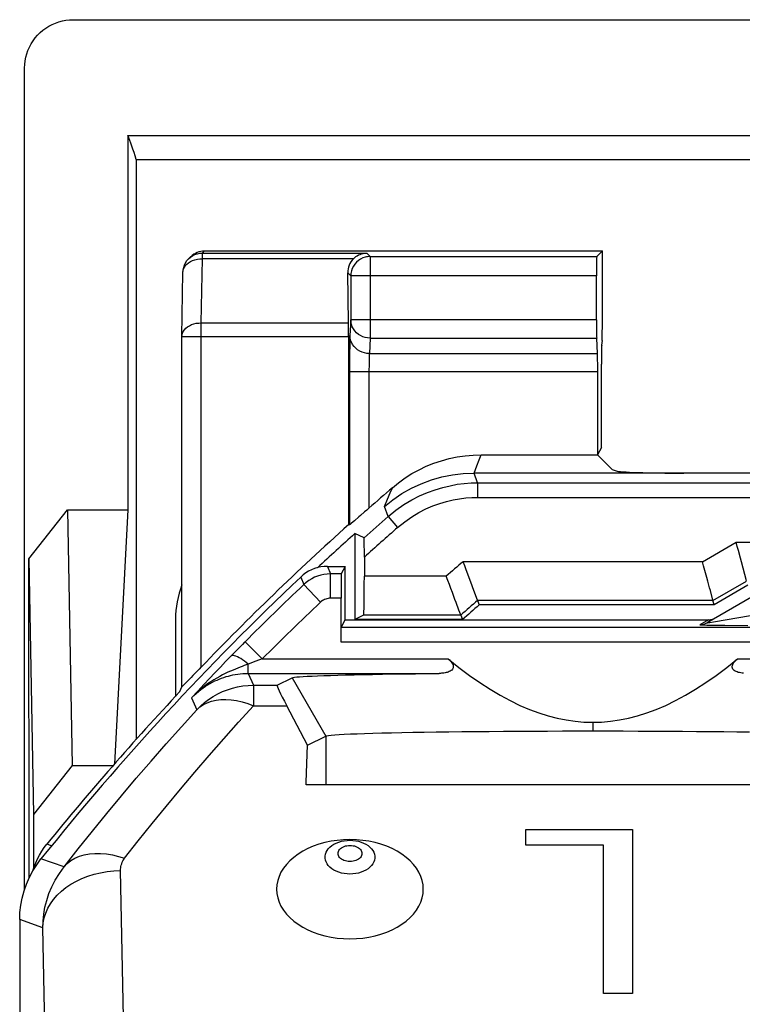
# Model space of a CAD drawing. Units: millimetres. Extents: x -11.2 to 11.2, y -17.9 to 35.
# Drawn here: x -11.2 to -3.7, y 24.9 to 35 of the extents above; entities that cross this region are included whole.
import ezdxf

# ---------------------------------------------------------------- set-up
doc = ezdxf.new("R2010")
doc.units = ezdxf.units.MM
doc.header["$LTSCALE"] = 16.335
doc.layers.get('0').update_dxf_attribs({"linetype": 'CONTINUOUS'})
for name, color, linetype in [('ASSI', 7, 'CONTINUOUS'), ('DRAFT', 7, 'CONTINUOUS'), ('RACCORDO', 7, 'CONTINUOUS'), ('SMUSSO', 7, 'CONTINUOUS')]:
    doc.layers.add(name, color=color, linetype=linetype)

msp = doc.modelspace()

# ---------------------------------------------------------------- linework, layer by layer
at = {"color": 7, "linetype": 'CONTINUOUS'}
for p, q in [((-10.6, 35.03), (10.6, 35.03)), ((-11.1, 26.071), (-11.1, 34.533)), ((-9.952, 33.591), (-9.952, 27.614)), ((-9.952, 33.591), (9.952, 33.591)), ((-11.057, 29.475), (-10.657, 29.979)), ((-10.657, 29.979), (-10.609, 27.345)), ((-10.657, 29.979), (-10.036, 29.979)), ((-11.057, 29.475), (-11.008, 26.841)), ((-11.054, 26.186), (-11.057, 29.475)), ((-10.609, 27.345), (-11.008, 26.841)), ((-10.609, 27.345), (-10.189, 27.345)), ((-8.201, 27.147), (-8.201, 27.175)), ((-2.299, 27.147), (-8.201, 27.147)), ((-11.008, 26.841), (-11.008, 26.281)), ((-5.939, 26.524), (-5.939, 26.686)), ((-5.939, 26.686), (-4.842, 26.686)), ((-4.842, 26.686), (-4.842, 24.996)), ((-5.141, 26.524), (-5.939, 26.524)), ((-5.141, 24.996), (-5.141, 26.524)), ((-4.842, 24.996), (-5.141, 24.996))]:
    msp.add_line(p, q, dxfattribs=at)
msp.add_lwpolyline([(-11.1, 34.533), (-11.098, 34.57), (-11.094, 34.607), (-11.087, 34.643), (-11.078, 34.679), (-11.065, 34.714), (-11.05, 34.748), (-11.033, 34.781), (-11.013, 34.813), (-10.991, 34.843), (-10.966, 34.871), (-10.94, 34.897), (-10.911, 34.922), (-10.881, 34.944), (-10.849, 34.964), (-10.816, 34.981), (-10.782, 34.996), (-10.747, 35.008), (-10.711, 35.018), (-10.674, 35.025), (-10.637, 35.029), (-10.6, 35.03)], dxfattribs=at)
at = {"layer": 'ASSI', "color": 250, "linetype": 'CONTINUOUS'}
for p, q in [((-7.982, 29.397), (-7.951, 29.32)), ((-7.951, 29.07), (-7.951, 29.32)), ((-7.839, 29.32), (-7.951, 29.32)), ((-8.257, 29.288), (-8.226, 29.21)), ((-8.054, 29.029), (-8.226, 29.21)), ((-7.841, 29.07), (-7.951, 29.07)), ((-4.06, 28.847), (-4.149, 28.796)), ((-4.007, 28.826), (-3.626, 28.892)), ((7.84, 28.768), (-7.84, 28.768)), ((-4.075, 28.793), (-4.016, 28.792)), ((-4.016, 28.792), (-3.89, 28.791)), ((-3.89, 28.791), (-3.654, 28.789)), ((-8.83, 28.621), (-8.835, 28.616)), ((-8.653, 28.445), (-8.83, 28.621)), ((7.841, 28.618), (-7.841, 28.618)), ((-9.03, 28.417), (-9.084, 28.36)), ((-8.975, 28.473), (-9.03, 28.417)), ((-8.719, 28.42), (-8.797, 28.39)), ((-8.653, 28.445), (-8.719, 28.42)), ((-8.653, 28.445), (-6.739, 28.445)), ((-3.761, 28.445), (3.761, 28.445)), ((-9.084, 28.36), (-9.14, 28.301)), ((-8.797, 28.295), (-8.797, 28.39)), ((-9.197, 28.241), (-9.255, 28.179)), ((-9.14, 28.301), (-9.197, 28.241)), ((-8.797, 28.295), (-8.744, 28.173)), ((-8.797, 28.295), (-6.831, 28.295)), ((-8.345, 28.25), (-7.998, 27.65)), ((-9.315, 28.113), (-9.38, 28.043)), ((-9.255, 28.179), (-9.315, 28.113)), ((-8.744, 28.173), (-8.744, 27.962)), ((-8.744, 28.173), (-8.499, 28.173)), ((-9.38, 28.043), (-9.328, 27.92)), ((-8.744, 27.962), (-8.401, 27.962)), ((-5.25, 27.791), (-5.25, 27.702)), ((-7.998, 27.65), (-7.998, 27.147)), ((-10.693, 26.303), (-10.931, 26.383)), ((-10.083, 24.749), (-10.112, 26.264)), ((-10.912, 25.675), (-11.15, 25.759)), ((-10.879, 23.978), (-10.912, 25.675))]:
    msp.add_line(p, q, dxfattribs=at)
at = {"layer": 'ASSI', "color": 7, "linetype": 'CONTINUOUS'}
for p, q in [((-7.982, 29.397), (-7.8, 29.397)), ((-7.8, 29.397), (-7.839, 29.32)), ((-7.8, 28.847), (-7.8, 29.397)), ((-7.841, 28.618), (-7.841, 29.07)), ((-3.616, 29.08), (-4.074, 28.816)), ((-7.84, 28.768), (-7.8, 28.847)), ((-7.8, 28.847), (-4.06, 28.847)), ((-8.835, 28.616), (-8.858, 28.593)), ((-8.921, 28.528), (-8.975, 28.473)), ((-8.858, 28.593), (-8.921, 28.528)), ((-8.499, 28.173), (-8.345, 28.25)), ((-8.186, 27.556), (-8.401, 27.962)), ((-8.186, 27.556), (-7.998, 27.65)), ((-8.201, 27.175), (-8.186, 27.556)), ((-8.201, 27.147), (-8.201, 27.175)), ((-2.299, 27.147), (-8.201, 27.147)), ((-5.939, 26.524), (-5.939, 26.686)), ((-5.939, 26.686), (-4.842, 26.686)), ((-4.842, 26.686), (-4.842, 24.996)), ((-5.141, 26.524), (-5.939, 26.524)), ((-5.141, 24.996), (-5.141, 26.524)), ((-11.15, 25.759), (-11.15, -8.464)), ((-4.842, 24.996), (-5.141, 24.996))]:
    msp.add_line(p, q, dxfattribs=at)
for points in [[(-7.982, 29.397), (-8.016, 29.396), (-8.049, 29.392), (-8.082, 29.385), (-8.114, 29.375), (-8.146, 29.363), (-8.176, 29.348), (-8.204, 29.33), (-8.232, 29.31), (-8.257, 29.288)], [(-4.06, 28.847), (-4.051, 28.848), (-4.043, 28.848), (-4.034, 28.85), (-4.026, 28.851), (-4.017, 28.854), (-4.009, 28.856), (-4, 28.86), (-3.992, 28.863)], [(-6.739, 28.445), (-6.727, 28.435), (-6.717, 28.425), (-6.708, 28.414), (-6.7, 28.403), (-6.693, 28.392), (-6.689, 28.382), (-6.686, 28.371), (-6.686, 28.361), (-6.688, 28.352), (-6.691, 28.344), (-6.696, 28.337), (-6.702, 28.33), (-6.709, 28.324), (-6.718, 28.318), (-6.728, 28.313), (-6.738, 28.309), (-6.749, 28.306), (-6.76, 28.303), (-6.771, 28.3), (-6.783, 28.298), (-6.794, 28.297), (-6.806, 28.296), (-6.818, 28.295), (-6.831, 28.295)], [(-6.739, 28.445), (-6.629, 28.357), (-6.521, 28.275), (-6.414, 28.2), (-6.308, 28.132), (-6.205, 28.07), (-6.102, 28.015), (-6.002, 27.966), (-5.903, 27.924), (-5.806, 27.888), (-5.711, 27.858), (-5.617, 27.834), (-5.525, 27.815), (-5.432, 27.802), (-5.341, 27.794), (-5.25, 27.791)], [(-5.25, 27.791), (-5.16, 27.794), (-5.068, 27.802), (-4.976, 27.815), (-4.883, 27.834), (-4.789, 27.858), (-4.694, 27.888), (-4.597, 27.924), (-4.498, 27.966), (-4.398, 28.015), (-4.296, 28.07), (-4.192, 28.132), (-4.086, 28.2), (-3.979, 28.275), (-3.871, 28.357), (-3.761, 28.445)], [(-3.699, 28.296), (-3.713, 28.298), (-3.727, 28.3), (-3.74, 28.303), (-3.752, 28.306), (-3.763, 28.31), (-3.774, 28.314), (-3.784, 28.319), (-3.793, 28.325), (-3.801, 28.332), (-3.807, 28.34), (-3.811, 28.349), (-3.814, 28.358), (-3.814, 28.368), (-3.813, 28.378), (-3.809, 28.388), (-3.804, 28.397), (-3.799, 28.406), (-3.792, 28.414), (-3.785, 28.422), (-3.778, 28.43), (-3.77, 28.438), (-3.761, 28.445)], [(-8.345, 28.25), (-8.336, 28.253), (-8.321, 28.255), (-8.298, 28.258), (-8.269, 28.26), (-8.232, 28.263), (-8.189, 28.265), (-8.139, 28.268), (-8.083, 28.27), (-8.02, 28.273), (-7.951, 28.275), (-7.876, 28.277), (-7.795, 28.279), (-7.708, 28.281), (-7.615, 28.283), (-7.517, 28.285), (-7.414, 28.287), (-7.306, 28.289), (-7.194, 28.29), (-7.077, 28.292), (-6.956, 28.293), (-6.831, 28.295)], [(-7.998, 27.65), (-7.988, 27.653), (-7.97, 27.656), (-7.942, 27.659), (-7.906, 27.662), (-7.861, 27.665), (-7.808, 27.668), (-7.746, 27.671), (-7.677, 27.674), (-7.599, 27.676), (-7.514, 27.679), (-7.422, 27.681), (-7.322, 27.684), (-7.216, 27.686), (-7.104, 27.688), (-6.985, 27.69), (-6.861, 27.692), (-6.732, 27.694), (-6.598, 27.695), (-6.459, 27.697), (-6.317, 27.698), (-6.171, 27.699), (-6.022, 27.7), (-5.871, 27.701), (-5.717, 27.701), (-5.563, 27.702), (-5.407, 27.702), (-5.25, 27.702)], [(-5.25, 27.702), (-5.094, 27.702), (-4.938, 27.702), (-4.782, 27.701), (-4.629, 27.701), (-4.477, 27.7), (-4.328, 27.699), (-4.182, 27.698), (-4.039, 27.697), (-3.901, 27.695), (-3.766, 27.694), (-3.637, 27.692)], [(-7.75, 26.583), (-7.817, 26.581), (-7.882, 26.575), (-7.945, 26.566), (-8.008, 26.552), (-8.069, 26.535), (-8.128, 26.514), (-8.183, 26.491), (-8.236, 26.463), (-8.284, 26.433), (-8.328, 26.4), (-8.369, 26.365), (-8.404, 26.327), (-8.434, 26.288), (-8.46, 26.246), (-8.48, 26.204), (-8.494, 26.161), (-8.502, 26.116), (-8.505, 26.072), (-8.502, 26.027), (-8.494, 25.983), (-8.48, 25.939), (-8.46, 25.897), (-8.434, 25.856), (-8.404, 25.816), (-8.369, 25.779), (-8.328, 25.743), (-8.284, 25.71), (-8.236, 25.68), (-8.183, 25.653), (-8.128, 25.629), (-8.069, 25.608), (-8.008, 25.591), (-7.945, 25.578), (-7.882, 25.568), (-7.817, 25.563), (-7.75, 25.56)], [(-7.75, 25.56), (-7.683, 25.563), (-7.618, 25.568), (-7.555, 25.578), (-7.492, 25.591), (-7.431, 25.608), (-7.372, 25.629), (-7.317, 25.653), (-7.264, 25.68), (-7.216, 25.71), (-7.172, 25.743), (-7.131, 25.779), (-7.096, 25.816), (-7.066, 25.856), (-7.04, 25.897), (-7.02, 25.939), (-7.006, 25.983), (-6.998, 26.027), (-6.995, 26.072), (-6.998, 26.116), (-7.006, 26.161), (-7.02, 26.204), (-7.04, 26.246), (-7.066, 26.288), (-7.096, 26.327), (-7.131, 26.365), (-7.172, 26.4), (-7.216, 26.433), (-7.264, 26.463), (-7.317, 26.491), (-7.372, 26.514), (-7.431, 26.535), (-7.492, 26.552), (-7.555, 26.566), (-7.618, 26.575), (-7.683, 26.581), (-7.75, 26.583)], [(-11.15, 25.759), (-11.147, 25.833), (-11.139, 25.908), (-11.125, 25.981), (-11.105, 26.054), (-11.081, 26.125), (-11.05, 26.194), (-11.015, 26.26), (-10.975, 26.323), (-10.931, 26.383)]]:
    msp.add_lwpolyline(points, dxfattribs=at)
at = {"layer": 'ASSI', "color": 250, "linetype": 'CONTINUOUS'}
for points in [[(-7.951, 29.32), (-7.985, 29.318), (-8.018, 29.314), (-8.051, 29.307), (-8.083, 29.297), (-8.114, 29.285), (-8.144, 29.27), (-8.173, 29.253), (-8.2, 29.233), (-8.226, 29.21)], [(-7.951, 29.07), (-7.964, 29.069), (-7.976, 29.068), (-7.988, 29.065), (-8, 29.061), (-8.012, 29.057), (-8.024, 29.051), (-8.034, 29.045), (-8.045, 29.037), (-8.054, 29.029)], [(-4.149, 28.796), (-4.14, 28.796), (-4.132, 28.797), (-4.123, 28.798), (-4.114, 28.8), (-4.106, 28.802), (-4.098, 28.805), (-4.09, 28.808), (-4.082, 28.812), (-4.074, 28.816)], [(-4.074, 28.816), (-4.074, 28.816), (-4.072, 28.816), (-4.068, 28.816), (-4.055, 28.818)], [(-4.055, 28.818), (-4.046, 28.82), (-4.007, 28.826)], [(-4.149, 28.796), (-4.149, 28.796), (-4.147, 28.795), (-4.142, 28.795), (-4.136, 28.795), (-4.128, 28.794), (-4.118, 28.794), (-4.105, 28.794), (-4.075, 28.793)], [(-8.797, 28.39), (-8.817, 28.406), (-8.836, 28.421), (-8.856, 28.435), (-8.874, 28.447), (-8.892, 28.457), (-8.909, 28.465), (-8.924, 28.472), (-8.938, 28.476), (-8.95, 28.479), (-8.96, 28.479), (-8.969, 28.477), (-8.975, 28.473)], [(-8.797, 28.39), (-8.817, 28.383), (-8.838, 28.375), (-8.86, 28.367), (-8.882, 28.359), (-8.905, 28.35), (-8.929, 28.34), (-8.954, 28.33), (-8.98, 28.319), (-9.007, 28.307), (-9.034, 28.294), (-9.062, 28.28), (-9.091, 28.264), (-9.121, 28.247), (-9.152, 28.229), (-9.183, 28.209), (-9.215, 28.187), (-9.248, 28.162), (-9.281, 28.136), (-9.314, 28.108), (-9.347, 28.077), (-9.38, 28.043)], [(-9.357, 28.066), (-9.333, 28.088), (-9.31, 28.109), (-9.286, 28.128), (-9.262, 28.146), (-9.238, 28.162), (-9.214, 28.178), (-9.19, 28.192), (-9.166, 28.205), (-9.142, 28.217), (-9.118, 28.227), (-9.095, 28.237), (-9.071, 28.246), (-9.048, 28.254), (-9.025, 28.262), (-9.002, 28.268), (-8.979, 28.274), (-8.955, 28.279), (-8.931, 28.284), (-8.906, 28.287), (-8.88, 28.29), (-8.853, 28.293), (-8.825, 28.294), (-8.797, 28.295)], [(-9.328, 27.92), (-9.289, 27.958), (-9.248, 27.994), (-9.205, 28.027), (-9.159, 28.057), (-9.112, 28.084), (-9.062, 28.107), (-9.012, 28.127), (-8.96, 28.144), (-8.907, 28.156), (-8.853, 28.166), (-8.799, 28.171), (-8.744, 28.173)], [(-9.328, 27.92), (-9.295, 27.949), (-9.259, 27.974), (-9.219, 27.993), (-9.176, 28.009), (-9.129, 28.02), (-9.08, 28.026), (-9.028, 28.027), (-8.973, 28.024), (-8.918, 28.015), (-8.861, 28.002), (-8.803, 27.984), (-8.744, 27.962)], [(-10.693, 26.303), (-10.548, 26.487), (-10.401, 26.671), (-10.252, 26.853), (-10.102, 27.034), (-9.95, 27.214), (-9.797, 27.392), (-9.642, 27.569), (-9.486, 27.745), (-9.328, 27.92)], [(-10.07, 26.39), (-9.929, 26.57), (-9.786, 26.748), (-9.641, 26.925), (-9.496, 27.101), (-9.348, 27.276), (-9.2, 27.449), (-9.049, 27.621), (-8.897, 27.792), (-8.744, 27.962)], [(-7.75, 26.228), (-7.78, 26.229), (-7.809, 26.233), (-7.838, 26.238), (-7.865, 26.246), (-7.891, 26.257), (-7.915, 26.269), (-7.937, 26.283), (-7.956, 26.298), (-7.973, 26.315), (-7.986, 26.333), (-7.996, 26.352), (-8.003, 26.372), (-8.007, 26.392), (-8.007, 26.412), (-8.003, 26.432), (-7.996, 26.452), (-7.986, 26.471), (-7.973, 26.489), (-7.956, 26.506), (-7.937, 26.521), (-7.915, 26.535), (-7.891, 26.547), (-7.865, 26.557), (-7.838, 26.565), (-7.809, 26.571), (-7.78, 26.575), (-7.75, 26.576)], [(-7.75, 26.356), (-7.767, 26.357), (-7.782, 26.359), (-7.797, 26.363), (-7.812, 26.368), (-7.825, 26.374), (-7.837, 26.381), (-7.848, 26.389), (-7.857, 26.398), (-7.864, 26.408), (-7.869, 26.418), (-7.872, 26.429), (-7.873, 26.44), (-7.872, 26.451), (-7.869, 26.461), (-7.864, 26.472), (-7.857, 26.481), (-7.848, 26.491), (-7.837, 26.499), (-7.825, 26.506), (-7.811, 26.512), (-7.797, 26.517), (-7.782, 26.52), (-7.766, 26.522), (-7.75, 26.523)], [(-7.75, 26.576), (-7.72, 26.575), (-7.691, 26.571), (-7.662, 26.565), (-7.635, 26.557), (-7.609, 26.547), (-7.585, 26.535), (-7.563, 26.521), (-7.544, 26.506), (-7.527, 26.489), (-7.514, 26.471), (-7.504, 26.452), (-7.497, 26.432), (-7.493, 26.412), (-7.493, 26.392), (-7.497, 26.372), (-7.504, 26.352), (-7.514, 26.333), (-7.527, 26.315), (-7.544, 26.298), (-7.563, 26.283), (-7.585, 26.269), (-7.609, 26.257), (-7.635, 26.246), (-7.662, 26.238), (-7.691, 26.233), (-7.72, 26.229), (-7.75, 26.228)], [(-7.75, 26.523), (-7.733, 26.522), (-7.718, 26.52), (-7.703, 26.517), (-7.688, 26.512), (-7.675, 26.506), (-7.663, 26.499), (-7.652, 26.491), (-7.643, 26.481), (-7.636, 26.472), (-7.631, 26.461), (-7.628, 26.451), (-7.627, 26.44), (-7.628, 26.429), (-7.631, 26.418), (-7.636, 26.408), (-7.643, 26.398), (-7.652, 26.389), (-7.663, 26.381), (-7.675, 26.374), (-7.689, 26.367), (-7.703, 26.363), (-7.718, 26.359), (-7.734, 26.357), (-7.75, 26.356)], [(-10.693, 26.303), (-10.661, 26.336), (-10.623, 26.366), (-10.581, 26.391), (-10.536, 26.411), (-10.486, 26.426), (-10.433, 26.436), (-10.377, 26.441), (-10.319, 26.441), (-10.258, 26.436), (-10.196, 26.426), (-10.133, 26.41), (-10.07, 26.39)], [(-10.112, 26.264), (-10.111, 26.278), (-10.11, 26.292), (-10.108, 26.306), (-10.105, 26.32), (-10.1, 26.334), (-10.095, 26.349), (-10.088, 26.363), (-10.079, 26.376), (-10.07, 26.39)], [(-10.912, 25.675), (-10.909, 25.744), (-10.902, 25.815), (-10.89, 25.885), (-10.872, 25.956), (-10.849, 26.026), (-10.82, 26.096), (-10.785, 26.166), (-10.742, 26.235), (-10.693, 26.303)], [(-10.912, 25.675), (-10.908, 25.726), (-10.898, 25.777), (-10.882, 25.826), (-10.861, 25.875), (-10.834, 25.922), (-10.801, 25.967), (-10.764, 26.011), (-10.721, 26.051), (-10.674, 26.089), (-10.623, 26.124), (-10.567, 26.155), (-10.509, 26.183), (-10.447, 26.207), (-10.383, 26.227), (-10.317, 26.242), (-10.249, 26.254), (-10.181, 26.261), (-10.112, 26.264)]]:
    msp.add_lwpolyline(points, dxfattribs=at)
at = {"layer": 'ASSI', "color": 7, "linetype": 'CONTINUOUS'}
msp.add_arc((11.25, 8.647), 28.4, 133.3823, 141.3543, dxfattribs=at)
at = {"layer": 'ASSI', "color": 250, "linetype": 'CONTINUOUS'}
for radius in [28.322, 28.072]:
    msp.add_arc((11.25, 8.647), radius, 133.4458, 135.1519, dxfattribs=at)
at = {"layer": 'ASSI', "color": 7, "linetype": 'CONTINUOUS'}
for centre, major_axis, ratio, start_param, end_param in [((-7.839, 29.07), (0, 0.25), 0.008727, 0.017453, 1.570796), ((-8.036, 27.373), (-0.463, 0.8), 0.033728, -0.002063, 0.723994)]:
    msp.add_ellipse(centre, major_axis=major_axis, ratio=ratio, start_param=start_param, end_param=end_param, dxfattribs=at)
at = {"layer": 'DRAFT', "color": 7, "linetype": 'CONTINUOUS'}
for p, q in [((-10.036, 33.836), (-10.036, 29.979)), ((-10.036, 33.836), (10.036, 33.836)), ((-5.162, 30.624), (-5.2, 30.547)), ((-5.2, 30.547), (-5.05, 30.397)), ((-10.036, 29.979), (-10.174, 27.363)), ((-7.7, 29.736), (-7.7, 28.851)), ((-7.8, 28.847), (-7.8, 29.397)), ((-3.655, 29.203), (-4.001, 29.001)), ((-4.001, 29.001), (-6.42, 29.001)), ((-7.8, 28.847), (-5.5, 28.847)), ((-6.591, 28.85), (-7.7, 28.85))]:
    msp.add_line(p, q, dxfattribs=at)
at = {"layer": 'DRAFT', "color": 250, "linetype": 'CONTINUOUS'}
msp.add_line((-7.998, 27.65), (-7.998, 27.147), dxfattribs=at)
at = {"layer": 'DRAFT', "color": 7, "linetype": 'CONTINUOUS'}
for centre, major_axis, ratio, start_param, end_param in [((-10.06, 8.666), (-0.139, 25.36), 0.052191, 6.097483, 6.160663), ((11.25, 8.881), (0, 26.778), 0.999962, 7.003863, 7.012385)]:
    msp.add_ellipse(centre, major_axis=major_axis, ratio=ratio, start_param=start_param, end_param=end_param, dxfattribs=at)
at = {"layer": 'RACCORDO', "color": 7, "linetype": 'CONTINUOUS'}
for p, q in [((-9.411, 32.567), (-9.389, 32.589)), ((-9.248, 32.647), (-5.151, 32.647)), ((-5.209, 32.59), (-5.151, 32.647)), ((-5.151, 31.921), (-5.151, 32.647)), ((-9.481, 31.765), (-9.469, 32.426)), ((-7.764, 31.906), (-7.773, 32.421)), ((-5.212, 31.937), (-5.212, 32.39)), ((-9.481, 28.156), (-9.481, 31.765)), ((-7.763, 29.829), (-7.763, 31.765)), ((-5.202, 31.591), (-5.21, 31.749)), ((-5.154, 31.724), (-5.159, 31.677)), ((-5.162, 30.624), (-5.162, 31.48)), ((-5.2, 31.403), (-5.2, 30.547)), ((-6.4, 30.547), (-5.2, 30.547)), ((-3.323, 30.359), (-6.473, 30.359)), ((-5.05, 30.397), (-5.01, 30.381)), ((-7.755, 29.825), (-7.763, 29.829)), ((-7.658, 29.907), (-7.705, 29.866)), ((-7.64, 29.923), (-7.658, 29.907)), ((-7.605, 29.693), (-7.7, 29.736)), ((-7.603, 29.644), (-7.604, 29.667)), ((-7.603, 29.614), (-7.603, 29.644)), ((-7.602, 29.558), (-7.603, 29.614)), ((-7.602, 29.494), (-7.602, 29.558)), ((-7.602, 29.494), (-7.602, 29.296)), ((-4.109, 29.404), (-4.12, 29.446)), ((-3.667, 29.249), (-3.72, 29.445)), ((-7.982, 29.397), (-7.8, 29.397)), ((-7.8, 29.397), (-7.839, 29.32)), ((-4.076, 29.282), (-4.109, 29.404)), ((-4.066, 29.245), (-4.076, 29.282)), ((-4.013, 29.046), (-3.667, 29.246)), ((-6.438, 29.049), (-6.485, 29.175)), ((-4.014, 29.049), (-4.04, 29.148)), ((-7.841, 28.618), (-7.841, 29.07)), ((-6.628, 28.948), (-6.657, 29.025)), ((-6.437, 29.046), (-6.438, 29.049)), ((-6.437, 29.046), (-6.42, 29.001)), ((-4.013, 29.046), (-6.437, 29.046)), ((-3.616, 29.08), (-4.074, 28.816)), ((-4.013, 29.046), (-4.014, 29.049)), ((-4.001, 29.001), (-4.013, 29.046)), ((-6.609, 28.899), (-6.628, 28.948)), ((-9.547, 28.852), (-9.547, 28.057)), ((-7.84, 28.768), (-7.8, 28.847)), ((-7.609, 28.896), (-7.7, 28.851)), ((-6.608, 28.896), (-7.609, 28.896)), ((-6.608, 28.896), (-6.609, 28.899)), ((-6.608, 28.896), (-6.591, 28.85)), ((-5.5, 28.847), (-4.06, 28.847)), ((-8.835, 28.616), (-8.858, 28.593)), ((-8.921, 28.528), (-8.975, 28.473)), ((-8.858, 28.593), (-8.921, 28.528)), ((-9.386, 28.253), (-9.433, 28.204)), ((-8.499, 28.173), (-8.345, 28.25)), ((-9.5, 28.108), (-9.481, 28.156)), ((-8.186, 27.556), (-8.401, 27.962)), ((-11.014, 26.263), (-11.002, 26.299)), ((-11.15, 25.759), (-11.15, -8.464))]:
    msp.add_line(p, q, dxfattribs=at)
at = {"layer": 'RACCORDO', "color": 250, "linetype": 'CONTINUOUS'}
for p, q in [((-9.281, 31.906), (-9.269, 32.567)), ((-9.269, 32.626), (-9.248, 32.647)), ((-9.269, 32.567), (-9.269, 32.626)), ((-9.269, 32.626), (-7.578, 32.626)), ((-7.715, 32.567), (-9.269, 32.567)), ((-7.578, 32.626), (-7.542, 32.59)), ((-7.542, 32.59), (-7.542, 31.749)), ((-7.542, 32.59), (-5.209, 32.59)), ((-9.346, 32.557), (-9.321, 32.563)), ((-7.773, 32.421), (-7.742, 32.39)), ((-7.742, 32.393), (-7.742, 32.39)), ((-7.742, 32.39), (-7.742, 31.937)), ((-5.212, 32.39), (-7.742, 32.39)), ((-9.281, 28.362), (-9.281, 31.906)), ((-9.281, 31.906), (-7.764, 31.906)), ((-7.742, 31.937), (-7.75, 31.778)), ((-5.212, 31.937), (-7.742, 31.937)), ((-9.481, 31.765), (-7.763, 31.765)), ((-7.753, 31.664), (-7.754, 31.6)), ((-7.542, 31.749), (-7.55, 31.591)), ((-7.542, 31.749), (-5.21, 31.749)), ((-7.754, 31.6), (-7.754, 31.527)), ((-7.55, 31.591), (-5.202, 31.591)), ((-7.754, 31.527), (-7.755, 31.446)), ((-7.755, 31.446), (-7.755, 29.825)), ((-5.2, 31.403), (-7.755, 31.403)), ((-7.555, 31.424), (-7.555, 29.998)), ((-6.42, 30.496), (-6.4, 30.547)), ((-6.473, 30.359), (-6.445, 30.433)), ((-6.445, 30.433), (-6.42, 30.496)), ((-6.436, 30.258), (-6.473, 30.359)), ((-6.436, 30.258), (-6.436, 30.108)), ((-6.436, 30.258), (-2.581, 30.258)), ((-7.362, 30.09), (-7.335, 30.156)), ((-7.335, 30.156), (-7.313, 30.208)), ((-7.394, 30.014), (-7.362, 30.09)), ((-6.436, 30.108), (-2.581, 30.108)), ((-7.358, 29.912), (-7.394, 30.014)), ((-7.358, 29.912), (-7.259, 29.799)), ((-4.12, 29.446), (-3.774, 29.646)), ((-3.774, 29.646), (3.774, 29.646)), ((-4.12, 29.446), (-6.586, 29.446)), ((-7.982, 29.397), (-7.951, 29.32)), ((-7.951, 29.07), (-7.951, 29.32)), ((-7.839, 29.32), (-7.951, 29.32)), ((-8.257, 29.288), (-8.226, 29.21)), ((-6.759, 29.296), (-7.602, 29.296)), ((-8.054, 29.029), (-8.226, 29.21)), ((-7.841, 29.07), (-7.951, 29.07)), ((-4.06, 28.847), (-4.149, 28.796)), ((-4.007, 28.826), (-3.626, 28.892)), ((7.84, 28.768), (-7.84, 28.768)), ((-4.075, 28.793), (-4.016, 28.792)), ((-4.016, 28.792), (-3.89, 28.791)), ((-3.89, 28.791), (-3.654, 28.789)), ((-8.83, 28.621), (-8.835, 28.616)), ((-8.653, 28.445), (-8.83, 28.621)), ((7.841, 28.618), (-7.841, 28.618)), ((-9.03, 28.417), (-9.084, 28.36)), ((-8.975, 28.473), (-9.03, 28.417)), ((-8.719, 28.42), (-8.797, 28.39)), ((-8.653, 28.445), (-8.719, 28.42)), ((-8.653, 28.445), (-6.739, 28.445)), ((-3.761, 28.445), (3.761, 28.445)), ((-9.084, 28.36), (-9.14, 28.301)), ((-8.797, 28.295), (-8.797, 28.39)), ((-9.197, 28.241), (-9.255, 28.179)), ((-9.14, 28.301), (-9.197, 28.241)), ((-8.797, 28.295), (-8.744, 28.173)), ((-8.797, 28.295), (-6.831, 28.295)), ((-9.315, 28.113), (-9.38, 28.043)), ((-9.255, 28.179), (-9.315, 28.113)), ((-8.744, 28.173), (-8.744, 27.962)), ((-8.744, 28.173), (-8.499, 28.173)), ((-9.38, 28.043), (-9.328, 27.92)), ((-8.744, 27.962), (-8.401, 27.962)), ((-10.821, 26.519), (-10.87, 26.536)), ((-10.693, 26.303), (-10.931, 26.383)), ((-10.083, 24.749), (-10.112, 26.264)), ((-10.912, 25.675), (-11.15, 25.759)), ((-10.879, 23.978), (-10.912, 25.675))]:
    msp.add_line(p, q, dxfattribs=at)
at = {"layer": 'RACCORDO', "color": 7, "linetype": 'CONTINUOUS'}
for points in [[(-9.469, 32.426), (-9.467, 32.452), (-9.462, 32.478), (-9.454, 32.502), (-9.442, 32.526), (-9.428, 32.548), (-9.411, 32.567)], [(-9.411, 32.567), (-9.391, 32.584), (-9.369, 32.599), (-9.346, 32.611), (-9.326, 32.617)], [(-7.579, 32.586), (-7.593, 32.583), (-7.618, 32.575), (-7.641, 32.563), (-7.663, 32.549), (-7.683, 32.532), (-7.701, 32.512), (-7.715, 32.49), (-7.727, 32.467), (-7.735, 32.442), (-7.741, 32.416), (-7.742, 32.393)], [(-7.715, 32.567), (-7.703, 32.578), (-7.69, 32.589), (-7.676, 32.598)], [(-7.676, 32.598), (-7.661, 32.606), (-7.646, 32.612), (-7.63, 32.618), (-7.613, 32.622), (-7.596, 32.625), (-7.578, 32.626)], [(-7.313, 30.208), (-7.249, 30.26), (-7.182, 30.309), (-7.112, 30.353), (-7.039, 30.393), (-6.964, 30.429), (-6.887, 30.46), (-6.808, 30.486), (-6.728, 30.508), (-6.647, 30.525), (-6.565, 30.538), (-6.483, 30.545), (-6.4, 30.547)], [(-7.555, 29.998), (-7.577, 29.978), (-7.599, 29.959), (-7.64, 29.923)], [(-7.738, 29.838), (-7.745, 29.832), (-7.75, 29.828), (-7.753, 29.826), (-7.755, 29.825)], [(-7.705, 29.866), (-7.717, 29.856), (-7.738, 29.838)], [(-7.604, 29.667), (-7.604, 29.676), (-7.604, 29.684), (-7.604, 29.689), (-7.605, 29.692), (-7.605, 29.693)], [(-3.751, 29.562), (-3.763, 29.604), (-3.774, 29.646)], [(-3.72, 29.445), (-3.73, 29.482), (-3.751, 29.562)], [(-6.524, 29.28), (-6.538, 29.319), (-6.554, 29.361), (-6.569, 29.403), (-6.586, 29.446)], [(-7.982, 29.397), (-8.016, 29.396), (-8.049, 29.392), (-8.082, 29.385), (-8.114, 29.375), (-8.146, 29.363), (-8.176, 29.348), (-8.204, 29.33), (-8.232, 29.31), (-8.257, 29.288)], [(-6.696, 29.13), (-6.711, 29.169), (-6.727, 29.211), (-6.742, 29.253), (-6.759, 29.296)], [(-6.485, 29.175), (-6.497, 29.207), (-6.524, 29.28)], [(-4.04, 29.148), (-4.048, 29.177), (-4.066, 29.245)], [(-6.657, 29.025), (-6.669, 29.057), (-6.696, 29.13)], [(-4.06, 28.847), (-4.051, 28.848), (-4.043, 28.848), (-4.034, 28.85), (-4.026, 28.851), (-4.017, 28.854), (-4.009, 28.856), (-4, 28.86), (-3.992, 28.863)], [(-6.739, 28.445), (-6.727, 28.435), (-6.717, 28.425), (-6.708, 28.414), (-6.7, 28.403), (-6.693, 28.392), (-6.689, 28.382), (-6.686, 28.371), (-6.686, 28.361), (-6.688, 28.352), (-6.691, 28.344), (-6.696, 28.337), (-6.702, 28.33), (-6.709, 28.324), (-6.718, 28.318), (-6.728, 28.313), (-6.738, 28.309), (-6.749, 28.306), (-6.76, 28.303), (-6.771, 28.3), (-6.783, 28.298), (-6.794, 28.297), (-6.806, 28.296), (-6.818, 28.295), (-6.831, 28.295)], [(-6.739, 28.445), (-6.629, 28.357), (-6.521, 28.275), (-6.414, 28.2), (-6.308, 28.132), (-6.205, 28.07), (-6.102, 28.015), (-6.002, 27.966), (-5.903, 27.924), (-5.806, 27.888), (-5.711, 27.858), (-5.617, 27.834), (-5.525, 27.815), (-5.432, 27.802), (-5.341, 27.794), (-5.25, 27.791)], [(-5.25, 27.791), (-5.16, 27.794), (-5.068, 27.802), (-4.976, 27.815), (-4.883, 27.834), (-4.789, 27.858), (-4.694, 27.888), (-4.597, 27.924), (-4.498, 27.966), (-4.398, 28.015), (-4.296, 28.07), (-4.192, 28.132), (-4.086, 28.2), (-3.979, 28.275), (-3.871, 28.357), (-3.761, 28.445)], [(-3.699, 28.296), (-3.713, 28.298), (-3.727, 28.3), (-3.74, 28.303), (-3.752, 28.306), (-3.763, 28.31), (-3.774, 28.314), (-3.784, 28.319), (-3.793, 28.325), (-3.801, 28.332), (-3.807, 28.34), (-3.811, 28.349), (-3.814, 28.358), (-3.814, 28.368), (-3.813, 28.378), (-3.809, 28.388), (-3.804, 28.397), (-3.799, 28.406), (-3.792, 28.414), (-3.785, 28.422), (-3.778, 28.43), (-3.77, 28.438), (-3.761, 28.445)], [(-9.281, 28.362), (-9.304, 28.337), (-9.326, 28.314), (-9.347, 28.293), (-9.367, 28.272), (-9.386, 28.253)], [(-9.433, 28.204), (-9.446, 28.191), (-9.466, 28.17)], [(-8.345, 28.25), (-8.336, 28.253), (-8.321, 28.255), (-8.298, 28.258), (-8.269, 28.26), (-8.232, 28.263), (-8.189, 28.265), (-8.139, 28.268), (-8.083, 28.27), (-8.02, 28.273), (-7.951, 28.275), (-7.876, 28.277), (-7.795, 28.279), (-7.708, 28.281), (-7.615, 28.283), (-7.517, 28.285), (-7.414, 28.287), (-7.306, 28.289), (-7.194, 28.29), (-7.077, 28.292), (-6.956, 28.293), (-6.831, 28.295)], [(-9.466, 28.17), (-9.473, 28.164), (-9.477, 28.159), (-9.48, 28.157), (-9.481, 28.156)], [(-10.922, 26.462), (-10.897, 26.5), (-10.87, 26.536)], [(-11.15, 25.759), (-11.147, 25.833), (-11.139, 25.908), (-11.125, 25.981), (-11.105, 26.054), (-11.081, 26.125), (-11.05, 26.194), (-11.015, 26.26), (-10.975, 26.323), (-10.931, 26.383)], [(-11.002, 26.299), (-10.985, 26.342), (-10.967, 26.383), (-10.946, 26.424), (-10.922, 26.462)]]:
    msp.add_lwpolyline(points, dxfattribs=at)
at = {"layer": 'RACCORDO', "color": 250, "linetype": 'CONTINUOUS'}
for points in [[(-9.326, 32.617), (-9.321, 32.619), (-9.295, 32.624), (-9.269, 32.626)], [(-9.321, 32.563), (-9.295, 32.566), (-9.269, 32.567)], [(-7.542, 32.59), (-7.568, 32.588), (-7.579, 32.586)], [(-9.469, 32.426), (-9.468, 32.444), (-9.463, 32.463), (-9.455, 32.48), (-9.443, 32.497), (-9.429, 32.512), (-9.411, 32.526), (-9.392, 32.539), (-9.37, 32.549), (-9.346, 32.557)], [(-9.481, 31.765), (-9.479, 31.783), (-9.474, 31.801), (-9.466, 31.819), (-9.455, 31.836), (-9.44, 31.851), (-9.423, 31.865), (-9.403, 31.877), (-9.381, 31.888), (-9.358, 31.896), (-9.333, 31.902), (-9.307, 31.905), (-9.281, 31.906)], [(-7.542, 31.749), (-7.568, 31.751), (-7.593, 31.756), (-7.618, 31.764), (-7.641, 31.775), (-7.663, 31.788), (-7.683, 31.805), (-7.7, 31.823), (-7.715, 31.844), (-7.727, 31.866), (-7.735, 31.889), (-7.74, 31.913), (-7.742, 31.937)], [(-7.75, 31.778), (-7.751, 31.761), (-7.751, 31.741), (-7.752, 31.718), (-7.753, 31.664)], [(-7.55, 31.591), (-7.576, 31.592), (-7.602, 31.597), (-7.626, 31.605), (-7.65, 31.616), (-7.671, 31.63), (-7.691, 31.646), (-7.708, 31.664), (-7.723, 31.685), (-7.734, 31.707), (-7.743, 31.73), (-7.748, 31.754), (-7.75, 31.778)], [(-7.55, 31.591), (-7.551, 31.582), (-7.551, 31.572), (-7.552, 31.56), (-7.552, 31.547), (-7.553, 31.533), (-7.553, 31.518), (-7.554, 31.483)], [(-7.554, 31.483), (-7.554, 31.465), (-7.555, 31.424)], [(-7.394, 30.014), (-7.307, 30.084), (-7.215, 30.147), (-7.118, 30.202), (-7.017, 30.249), (-6.912, 30.288), (-6.805, 30.319), (-6.696, 30.341), (-6.585, 30.354), (-6.473, 30.359)], [(-7.358, 29.912), (-7.278, 29.977), (-7.196, 30.034), (-7.114, 30.083), (-7.033, 30.125), (-6.952, 30.16), (-6.873, 30.188), (-6.795, 30.212), (-6.719, 30.229), (-6.645, 30.243), (-6.573, 30.252), (-6.503, 30.257), (-6.436, 30.258)], [(-7.259, 29.799), (-7.186, 29.857), (-7.114, 29.907), (-7.042, 29.952), (-6.969, 29.989), (-6.897, 30.02), (-6.826, 30.046), (-6.757, 30.067), (-6.689, 30.083), (-6.623, 30.094), (-6.558, 30.103), (-6.496, 30.108), (-6.436, 30.108)], [(-7.951, 29.32), (-7.985, 29.318), (-8.018, 29.314), (-8.051, 29.307), (-8.083, 29.297), (-8.114, 29.285), (-8.144, 29.27), (-8.173, 29.253), (-8.2, 29.233), (-8.226, 29.21)], [(-7.951, 29.07), (-7.964, 29.069), (-7.976, 29.068), (-7.988, 29.065), (-8, 29.061), (-8.012, 29.057), (-8.024, 29.051), (-8.034, 29.045), (-8.045, 29.037), (-8.054, 29.029)], [(-4.149, 28.796), (-4.14, 28.796), (-4.132, 28.797), (-4.123, 28.798), (-4.114, 28.8), (-4.106, 28.802), (-4.098, 28.805), (-4.09, 28.808), (-4.082, 28.812), (-4.074, 28.816)], [(-4.074, 28.816), (-4.074, 28.816), (-4.072, 28.816), (-4.068, 28.816), (-4.055, 28.818)], [(-4.055, 28.818), (-4.046, 28.82), (-4.007, 28.826)], [(-4.149, 28.796), (-4.149, 28.796), (-4.147, 28.795), (-4.142, 28.795), (-4.136, 28.795), (-4.128, 28.794), (-4.118, 28.794), (-4.105, 28.794), (-4.075, 28.793)], [(-8.797, 28.39), (-8.817, 28.406), (-8.836, 28.421), (-8.856, 28.435), (-8.874, 28.447), (-8.892, 28.457), (-8.909, 28.465), (-8.924, 28.472), (-8.938, 28.476), (-8.95, 28.479), (-8.96, 28.479), (-8.969, 28.477), (-8.975, 28.473)], [(-8.797, 28.39), (-8.817, 28.383), (-8.838, 28.375), (-8.86, 28.367), (-8.882, 28.359), (-8.905, 28.35), (-8.929, 28.34), (-8.954, 28.33), (-8.98, 28.319), (-9.007, 28.307), (-9.034, 28.294), (-9.062, 28.28), (-9.091, 28.264), (-9.121, 28.247), (-9.152, 28.229), (-9.183, 28.209), (-9.215, 28.187), (-9.248, 28.162), (-9.281, 28.136), (-9.314, 28.108), (-9.347, 28.077), (-9.38, 28.043)], [(-9.357, 28.066), (-9.333, 28.088), (-9.31, 28.109), (-9.286, 28.128), (-9.262, 28.146), (-9.238, 28.162), (-9.214, 28.178), (-9.19, 28.192), (-9.166, 28.205), (-9.142, 28.217), (-9.118, 28.227), (-9.095, 28.237), (-9.071, 28.246), (-9.048, 28.254), (-9.025, 28.262), (-9.002, 28.268), (-8.979, 28.274), (-8.955, 28.279), (-8.931, 28.284), (-8.906, 28.287), (-8.88, 28.29), (-8.853, 28.293), (-8.825, 28.294), (-8.797, 28.295)], [(-9.328, 27.92), (-9.289, 27.958), (-9.248, 27.994), (-9.205, 28.027), (-9.159, 28.057), (-9.112, 28.084), (-9.062, 28.107), (-9.012, 28.127), (-8.96, 28.144), (-8.907, 28.156), (-8.853, 28.166), (-8.799, 28.171), (-8.744, 28.173)], [(-9.328, 27.92), (-9.295, 27.949), (-9.259, 27.974), (-9.219, 27.993), (-9.176, 28.009), (-9.129, 28.02), (-9.08, 28.026), (-9.028, 28.027), (-8.973, 28.024), (-8.918, 28.015), (-8.861, 28.002), (-8.803, 27.984), (-8.744, 27.962)], [(-10.693, 26.303), (-10.548, 26.487), (-10.401, 26.671), (-10.252, 26.853), (-10.102, 27.034), (-9.95, 27.214), (-9.797, 27.392), (-9.642, 27.569), (-9.486, 27.745), (-9.328, 27.92)], [(-10.07, 26.39), (-9.929, 26.57), (-9.786, 26.748), (-9.641, 26.925), (-9.496, 27.101), (-9.348, 27.276), (-9.2, 27.449), (-9.049, 27.621), (-8.897, 27.792), (-8.744, 27.962)], [(-7.75, 26.228), (-7.78, 26.229), (-7.809, 26.233), (-7.838, 26.238), (-7.865, 26.246), (-7.891, 26.257), (-7.915, 26.269), (-7.937, 26.283), (-7.956, 26.298), (-7.973, 26.315), (-7.986, 26.333), (-7.996, 26.352), (-8.003, 26.372), (-8.007, 26.392), (-8.007, 26.412), (-8.003, 26.432), (-7.996, 26.452), (-7.986, 26.471), (-7.973, 26.489), (-7.956, 26.506), (-7.937, 26.521), (-7.915, 26.535), (-7.891, 26.547), (-7.865, 26.557), (-7.838, 26.565), (-7.809, 26.571), (-7.78, 26.575), (-7.75, 26.576)], [(-7.75, 26.356), (-7.767, 26.357), (-7.782, 26.359), (-7.797, 26.363), (-7.812, 26.368), (-7.825, 26.374), (-7.837, 26.381), (-7.848, 26.389), (-7.857, 26.398), (-7.864, 26.408), (-7.869, 26.418), (-7.872, 26.429), (-7.873, 26.44), (-7.872, 26.451), (-7.869, 26.461), (-7.864, 26.472), (-7.857, 26.481), (-7.848, 26.491), (-7.837, 26.499), (-7.825, 26.506), (-7.811, 26.512), (-7.797, 26.517), (-7.782, 26.52), (-7.766, 26.522), (-7.75, 26.523)], [(-7.75, 26.576), (-7.72, 26.575), (-7.691, 26.571), (-7.662, 26.565), (-7.635, 26.557), (-7.609, 26.547), (-7.585, 26.535), (-7.563, 26.521), (-7.544, 26.506), (-7.527, 26.489), (-7.514, 26.471), (-7.504, 26.452), (-7.497, 26.432), (-7.493, 26.412), (-7.493, 26.392), (-7.497, 26.372), (-7.504, 26.352), (-7.514, 26.333), (-7.527, 26.315), (-7.544, 26.298), (-7.563, 26.283), (-7.585, 26.269), (-7.609, 26.257), (-7.635, 26.246), (-7.662, 26.238), (-7.691, 26.233), (-7.72, 26.229), (-7.75, 26.228)], [(-7.75, 26.523), (-7.733, 26.522), (-7.718, 26.52), (-7.703, 26.517), (-7.688, 26.512), (-7.675, 26.506), (-7.663, 26.499), (-7.652, 26.491), (-7.643, 26.481), (-7.636, 26.472), (-7.631, 26.461), (-7.628, 26.451), (-7.627, 26.44), (-7.628, 26.429), (-7.631, 26.418), (-7.636, 26.408), (-7.643, 26.398), (-7.652, 26.389), (-7.663, 26.381), (-7.675, 26.374), (-7.689, 26.367), (-7.703, 26.363), (-7.718, 26.359), (-7.734, 26.357), (-7.75, 26.356)], [(-10.693, 26.303), (-10.661, 26.336), (-10.623, 26.366), (-10.581, 26.391), (-10.536, 26.411), (-10.486, 26.426), (-10.433, 26.436), (-10.377, 26.441), (-10.319, 26.441), (-10.258, 26.436), (-10.196, 26.426), (-10.133, 26.41), (-10.07, 26.39)], [(-10.112, 26.264), (-10.111, 26.278), (-10.11, 26.292), (-10.108, 26.306), (-10.105, 26.32), (-10.1, 26.334), (-10.095, 26.349), (-10.088, 26.363), (-10.079, 26.376), (-10.07, 26.39)], [(-10.912, 25.675), (-10.909, 25.744), (-10.902, 25.815), (-10.89, 25.885), (-10.872, 25.956), (-10.849, 26.026), (-10.82, 26.096), (-10.785, 26.166), (-10.742, 26.235), (-10.693, 26.303)], [(-10.912, 25.675), (-10.908, 25.726), (-10.898, 25.777), (-10.882, 25.826), (-10.861, 25.875), (-10.834, 25.922), (-10.801, 25.967), (-10.764, 26.011), (-10.721, 26.051), (-10.674, 26.089), (-10.623, 26.124), (-10.567, 26.155), (-10.509, 26.183), (-10.447, 26.207), (-10.383, 26.227), (-10.317, 26.242), (-10.249, 26.254), (-10.181, 26.261), (-10.112, 26.264)]]:
    msp.add_lwpolyline(points, dxfattribs=at)
at = {"layer": 'RACCORDO', "color": 7, "linetype": 'CONTINUOUS'}
for radius, start, end in [(28.451, 130.7278, 131.3719), (28.463, 131.9124, 136.1624), (28.352, 131.9431, 132.9941), (28.4, 133.3823, 141.3543), (26.999, 130.9269, 131.4105), (28.448, 136.837, 141.0376)]:
    msp.add_arc((11.25, 8.647), radius, start, end, dxfattribs=at)
at = {"layer": 'RACCORDO', "color": 250, "linetype": 'CONTINUOUS'}
for radius, start, end in [(28.256, 131.1875, 131.8571), (28.106, 131.1875, 132.1245), (27.399, 130.6138, 131.0934), (28.322, 133.4458, 135.1519), (28.072, 133.4458, 135.1519)]:
    msp.add_arc((11.25, 8.647), radius, start, end, dxfattribs=at)
at = {"layer": 'RACCORDO', "color": 7, "linetype": 'CONTINUOUS'}
for centre, major_axis, ratio, start_param, end_param in [((-9.248, 32.447), (0.141, 0.141), 0.999695, 0.785246, 1.570796), ((-7.573, 32.421), (-0.08, 0.188), 0.975196, 0.375474, 1.178021), ((-5.209, 32.39), (0, 0.2), 0.017455, 0.017453, 1.570796), ((-7.767, 31.765), (0, 0.2), 0.017455, -1.570796, -0.785398), ((-5.209, 31.937), (0, 0.2), 0.017455, -4.712389, -3.490659), ((-5.155, 31.921), (0, 0.2), 0.017455, -2.96706, -1.570796), ((-5.158, 31.48), (0, 0.2), 0.017455, 0.174533, 1.570796), ((-5.203, 31.403), (0, 0.2), 0.017455, -1.570796, -0.349066), ((-4.312, 30.383), (0.7, 0), 0.034921, -3.054326, -1.570796), ((-7.839, 29.07), (0, 0.25), 0.008727, 0.017453, 1.570796), ((-7.609, 29.296), (0, 0.4), 0.017455, -3.132866, -1.570796), ((-8.546, 28.849), (-0.415, 0.912), 0.997205, 0.779143, 1.141776), ((-8.036, 27.373), (-0.463, 0.8), 0.033728, -0.002063, 0.723994)]:
    msp.add_ellipse(centre, major_axis=major_axis, ratio=ratio, start_param=start_param, end_param=end_param, dxfattribs=at)
at = {"layer": 'SMUSSO', "color": 250, "linetype": 'CONTINUOUS'}
for p, q in [((-8.345, 28.25), (-7.998, 27.65)), ((-5.25, 27.791), (-5.25, 27.702))]:
    msp.add_line(p, q, dxfattribs=at)
at = {"layer": 'SMUSSO', "color": 7, "linetype": 'CONTINUOUS'}
for p, q in [((-8.186, 27.556), (-7.998, 27.65)), ((-8.201, 27.175), (-8.186, 27.556))]:
    msp.add_line(p, q, dxfattribs=at)
for points in [[(-7.998, 27.65), (-7.988, 27.653), (-7.97, 27.656), (-7.942, 27.659), (-7.906, 27.662), (-7.861, 27.665), (-7.808, 27.668), (-7.746, 27.671), (-7.677, 27.674), (-7.599, 27.676), (-7.514, 27.679), (-7.422, 27.681), (-7.322, 27.684), (-7.216, 27.686), (-7.104, 27.688), (-6.985, 27.69), (-6.861, 27.692), (-6.732, 27.694), (-6.598, 27.695), (-6.459, 27.697), (-6.317, 27.698), (-6.171, 27.699), (-6.022, 27.7), (-5.871, 27.701), (-5.717, 27.701), (-5.563, 27.702), (-5.407, 27.702), (-5.25, 27.702)], [(-5.25, 27.702), (-5.094, 27.702), (-4.938, 27.702), (-4.782, 27.701), (-4.629, 27.701), (-4.477, 27.7), (-4.328, 27.699), (-4.182, 27.698), (-4.039, 27.697), (-3.901, 27.695), (-3.766, 27.694), (-3.637, 27.692)]]:
    msp.add_lwpolyline(points, dxfattribs=at)

doc.saveas('drawing.dxf')
